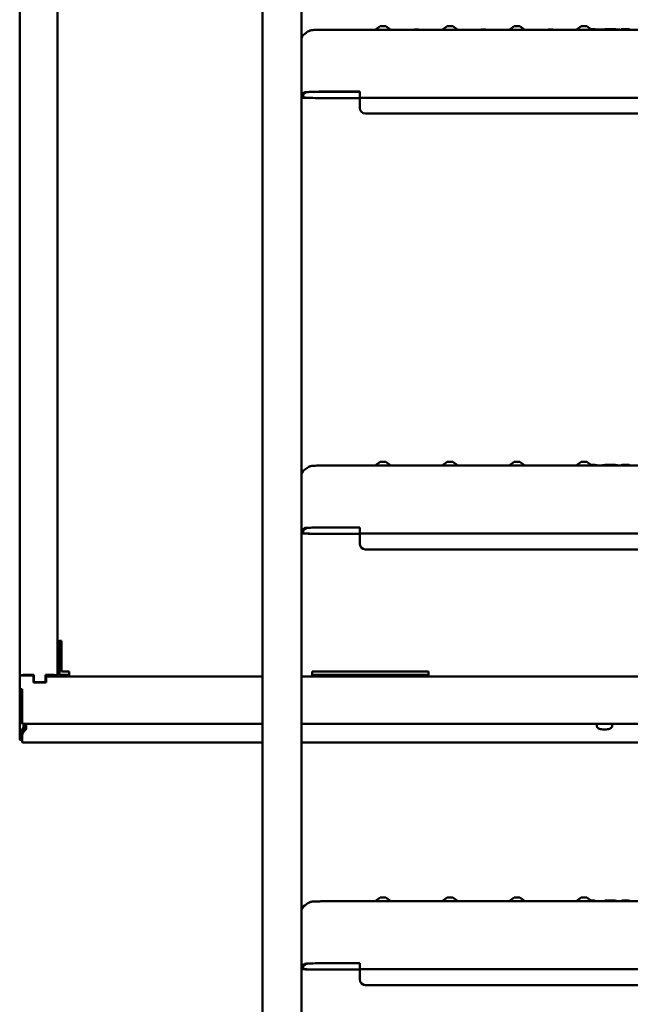
# Model space of a CAD drawing. Units: millimetres. Extents: x 200 to 8200, y 200 to 5740.
# Drawn here: x 1233 to 1547, y 2564 to 3071 of the extents above; entities that cross this region are included whole.
import ezdxf

# ---------------------------------------------------------------- set-up
doc = ezdxf.new("R2010")
doc.units = ezdxf.units.MM
doc.header["$LTSCALE"] = 20
doc.layers.add('Sichtbar (ISO)', color=7, linetype='Continuous', lineweight=50)

msp = doc.modelspace()

# ---------------------------------------------------------------- linework, layer by layer
at = {"layer": 'Sichtbar (ISO)'}
for p, q in [((1252.017, 3990.095), (1252.017, 2750.52)), ((1232.517, 2732.913), (1232.517, 3975.797)), ((1357.517, 3193.203), (1357.517, 2239.345)), ((1377.517, 2239.345), (1377.517, 3193.203)), ((1380.906, 3064.921), (1379.225, 3063.748)), ((1723.847, 3065.874), (1391.188, 3065.874)), ((1418.089, 3067.733), (1415.431, 3065.874)), ((1420.946, 3067.733), (1423.604, 3065.874)), ((1435.339, 3065.904), (1435.297, 3065.874)), ((1438.196, 3065.904), (1438.238, 3065.874)), ((1452.589, 3067.733), (1449.931, 3065.874)), ((1455.446, 3067.733), (1458.104, 3065.874)), ((1469.839, 3065.904), (1469.797, 3065.874)), ((1472.696, 3065.904), (1472.738, 3065.874)), ((1487.089, 3067.733), (1484.431, 3065.874)), ((1489.946, 3067.733), (1492.604, 3065.874)), ((1504.339, 3065.904), (1504.297, 3065.874)), ((1507.196, 3065.904), (1507.238, 3065.874)), ((1521.589, 3067.733), (1518.931, 3065.874)), ((1524.446, 3067.733), (1527.104, 3065.874)), ((1531.109, 3065.938), (1528.592, 3066.179)), ((1528.754, 3065.874), (1528.762, 3065.964)), ((1533.735, 3066.185), (1531.109, 3065.938)), ((1539.305, 3065.874), (1539.311, 3065.943)), ((1541.696, 3065.904), (1541.738, 3065.874)), ((1542.31, 3065.986), (1542.31, 3065.874)), ((1546.369, 3065.874), (1546.369, 3065.986)), ((1377.517, 3032.485), (1379.199, 3033.66)), ((1378.517, 3032.485), (1380.198, 3033.658)), ((1391.188, 3034.009), (1407.517, 3034.009)), ((1391.188, 3033.979), (1407.517, 3033.979)), ((1407.517, 3034.009), (1407.517, 3033.01)), ((1407.517, 3030.95), (1407.517, 3033.01)), ((1378.517, 3031.022), (1378.517, 3032.485)), ((1407.517, 3030.687), (1389.517, 3030.687)), ((1389.517, 3030.656), (1407.517, 3030.656)), ((1407.517, 3030.95), (1407.517, 3030.919)), ((1407.517, 3030.687), (1407.517, 3025.689)), ((1410.517, 3030.828), (1704.517, 3030.828)), ((1407.517, 3025.689), (1407.517, 3025.658)), ((1410.517, 3022.69), (1704.517, 3022.69)), ((1704.517, 3022.66), (1410.517, 3022.66)), ((1380.906, 2840.484), (1379.225, 2839.311)), ((1723.847, 2841.437), (1391.188, 2841.437)), ((1418.089, 2843.296), (1415.431, 2841.437)), ((1420.946, 2843.296), (1423.604, 2841.437)), ((1435.339, 2841.467), (1435.297, 2841.437)), ((1438.196, 2841.467), (1438.238, 2841.437)), ((1452.589, 2843.296), (1449.931, 2841.437)), ((1455.446, 2843.296), (1458.104, 2841.437)), ((1469.839, 2841.467), (1469.797, 2841.437)), ((1472.696, 2841.467), (1472.738, 2841.437)), ((1487.089, 2843.296), (1484.431, 2841.437)), ((1489.946, 2843.296), (1492.604, 2841.437)), ((1504.339, 2841.467), (1504.297, 2841.437)), ((1507.196, 2841.467), (1507.238, 2841.437)), ((1521.589, 2843.296), (1518.931, 2841.437)), ((1524.446, 2843.296), (1527.104, 2841.437)), ((1531.109, 2841.501), (1528.592, 2841.742)), ((1528.754, 2841.437), (1528.762, 2841.527)), ((1533.735, 2841.748), (1531.109, 2841.501)), ((1539.305, 2841.437), (1539.311, 2841.506)), ((1541.696, 2841.467), (1541.738, 2841.437)), ((1542.31, 2841.549), (1542.31, 2841.437)), ((1546.369, 2841.437), (1546.369, 2841.549)), ((1391.188, 2809.572), (1407.517, 2809.572)), ((1391.188, 2809.542), (1407.517, 2809.542)), ((1407.517, 2809.572), (1407.517, 2808.573)), ((1377.517, 2808.048), (1379.199, 2809.223)), ((1378.517, 2808.048), (1380.198, 2809.221)), ((1378.517, 2806.585), (1378.517, 2808.048)), ((1407.517, 2806.25), (1389.517, 2806.25)), ((1389.517, 2806.219), (1407.517, 2806.219)), ((1407.517, 2806.513), (1407.517, 2808.573)), ((1407.517, 2806.513), (1407.517, 2806.482)), ((1407.517, 2806.25), (1407.517, 2801.252)), ((1410.517, 2806.391), (1704.517, 2806.391)), ((1407.517, 2801.252), (1407.517, 2801.221)), ((1410.517, 2798.253), (1704.517, 2798.253)), ((1704.517, 2798.223), (1410.517, 2798.223)), ((1252.017, 2750.52), (1253.017, 2750.52)), ((1252.017, 2750.52), (1252.017, 2748.629)), ((1252.017, 2748.629), (1253.017, 2748.629)), ((1252.017, 2735.281), (1252.017, 2748.629)), ((1253.017, 2748.629), (1253.017, 2750.52)), ((1253.017, 2749.249), (1254.017, 2749.249)), ((1253.017, 2735.281), (1253.017, 2748.629)), ((1254.017, 2748.629), (1254.017, 2751.171)), ((1254.017, 2748.629), (1254.017, 2735.281)), ((1239.871, 2733.564), (1234.517, 2733.564)), ((1239.871, 2730.396), (1239.871, 2733.564)), ((1245.871, 2733.564), (1245.871, 2730.396)), ((1250.017, 2733.564), (1245.871, 2733.564)), ((1252.017, 2735.281), (1253.017, 2735.281)), ((1252.017, 2732.913), (1252.017, 2735.281)), ((1253.017, 2733.622), (1253.017, 2735.281)), ((1253.017, 2733.622), (1258.017, 2733.622)), ((1254.017, 2735.281), (1258.017, 2735.281)), ((1258.017, 2735.281), (1258.017, 2732.785)), ((1383.017, 2732.785), (1383.017, 2735.281)), ((1383.017, 2735.281), (1443.017, 2735.281)), ((1383.017, 2733.622), (1443.017, 2733.622)), ((1443.017, 2735.281), (1443.017, 2732.785)), ((1232.517, 2732.75), (1232.517, 2732.913)), ((1232.517, 2732.179), (1232.517, 2732.75)), ((1232.621, 2732.75), (1232.517, 2732.75)), ((1232.621, 2732.179), (1232.517, 2732.179)), ((1232.517, 2725.247), (1232.517, 2732.179)), ((1239.621, 2733.328), (1232.621, 2733.328)), ((1232.621, 2733.328), (1232.621, 2726.161)), ((1239.621, 2729.687), (1239.621, 2733.328)), ((1239.871, 2733.238), (1239.621, 2733.238)), ((1246.121, 2729.687), (1239.621, 2729.687)), ((1240.371, 2729.924), (1239.871, 2730.396)), ((1239.871, 2730.396), (1239.871, 2730.071)), ((1240.277, 2729.687), (1239.871, 2730.071)), ((1245.371, 2729.924), (1240.371, 2729.924)), ((1240.371, 2729.924), (1240.371, 2729.687)), ((1245.871, 2730.396), (1245.371, 2729.924)), ((1245.371, 2729.924), (1245.371, 2729.687)), ((1245.871, 2730.071), (1245.465, 2729.687)), ((1250.017, 2733.238), (1245.871, 2733.238)), ((1245.871, 2730.396), (1245.871, 2730.071)), ((1246.121, 2732.785), (1246.121, 2731.437)), ((1357.517, 2732.785), (1246.121, 2732.785)), ((1246.121, 2731.437), (1246.121, 2729.687)), ((1555.517, 2732.785), (1377.517, 2732.785)), ((1233.517, 2725.247), (1232.517, 2725.247)), ((1232.517, 2716.17), (1232.517, 2725.247)), ((1232.621, 2726.161), (1233.871, 2726.161)), ((1232.621, 2726.161), (1232.621, 2725.835)), ((1232.621, 2725.835), (1233.871, 2725.835)), ((1233.517, 2725.835), (1233.517, 2725.247)), ((1233.517, 2716.17), (1233.517, 2725.247)), ((1233.871, 2726.161), (1233.871, 2716.781)), ((1232.517, 2709.776), (1232.517, 2716.17)), ((1232.517, 2716.17), (1233.517, 2716.17)), ((1233.517, 2717.075), (1233.871, 2717.075)), ((1233.517, 2709.776), (1233.517, 2716.17)), ((1233.871, 2716.781), (1233.871, 2714.239)), ((1233.871, 2708.497), (1233.871, 2714.239)), ((1232.517, 2709.776), (1232.517, 2704.006)), ((1233.103, 2709.593), (1233.425, 2709.698)), ((1233.871, 2711.426), (1233.517, 2711.541)), ((1233.871, 2709.861), (1233.81, 2709.823)), ((1357.517, 2708.388), (1233.926, 2708.388)), ((1234.517, 2706.952), (1234.517, 2708.388)), ((1235.517, 2706.952), (1235.517, 2708.388)), ((1235.871, 2705.673), (1235.871, 2708.388)), ((1737.517, 2708.388), (1377.517, 2708.388)), ((1232.517, 2700.217), (1232.517, 2704.006)), ((1233.103, 2704.743), (1234.225, 2706.168)), ((1233.103, 2704.743), (1233.81, 2704.513)), ((1233.517, 2700.217), (1233.517, 2704.006)), ((1233.81, 2704.513), (1234.932, 2705.938)), ((1233.871, 2702.726), (1233.871, 2703.671)), ((1234.113, 2704.898), (1234.942, 2705.168)), ((1235.285, 2705.604), (1234.164, 2704.179)), ((1234.164, 2703.74), (1235.285, 2705.166)), ((1234.164, 2703.74), (1234.164, 2704.179)), ((1234.225, 2706.168), (1234.932, 2705.938)), ((1235.285, 2705.166), (1235.285, 2705.604)), ((1529.517, 2707.408), (1529.517, 2707.502)), ((1537.517, 2707.408), (1537.517, 2707.502)), ((1232.517, 2700.217), (1233.517, 2700.217)), ((1233.871, 2698.937), (1233.871, 2702.726)), ((1357.517, 2698.828), (1234.007, 2698.828)), ((1737.517, 2698.828), (1377.517, 2698.828)), ((1723.847, 2617), (1391.188, 2617)), ((1418.089, 2618.859), (1415.431, 2617)), ((1420.946, 2618.859), (1423.604, 2617)), ((1435.339, 2617.03), (1435.297, 2617)), ((1438.196, 2617.03), (1438.238, 2617)), ((1452.589, 2618.859), (1449.931, 2617)), ((1455.446, 2618.859), (1458.104, 2617)), ((1469.839, 2617.03), (1469.797, 2617)), ((1472.696, 2617.03), (1472.738, 2617)), ((1487.089, 2618.859), (1484.431, 2617)), ((1489.946, 2618.859), (1492.604, 2617)), ((1504.339, 2617.03), (1504.297, 2617)), ((1507.196, 2617.03), (1507.238, 2617)), ((1521.589, 2618.859), (1518.931, 2617)), ((1524.446, 2618.859), (1527.104, 2617)), ((1531.109, 2617.064), (1528.592, 2617.305)), ((1528.754, 2617), (1528.762, 2617.09)), ((1533.735, 2617.311), (1531.109, 2617.064)), ((1539.305, 2617), (1539.311, 2617.069)), ((1541.696, 2617.03), (1541.738, 2617)), ((1542.31, 2617.112), (1542.31, 2617)), ((1546.369, 2617), (1546.369, 2617.112)), ((1380.906, 2616.047), (1379.225, 2614.874)), ((1377.517, 2583.611), (1379.199, 2584.785)), ((1378.517, 2583.61), (1380.198, 2584.784)), ((1378.517, 2582.148), (1378.517, 2583.61)), ((1407.517, 2581.813), (1389.517, 2581.813)), ((1389.517, 2581.782), (1407.517, 2581.782)), ((1391.188, 2585.135), (1407.517, 2585.135)), ((1391.188, 2585.105), (1407.517, 2585.105)), ((1407.517, 2585.135), (1407.517, 2584.136)), ((1407.517, 2582.076), (1407.517, 2584.136)), ((1407.517, 2582.076), (1407.517, 2582.045)), ((1407.517, 2581.813), (1407.517, 2576.815)), ((1410.517, 2581.954), (1704.517, 2581.954)), ((1407.517, 2576.815), (1407.517, 2576.784)), ((1410.517, 2573.816), (1704.517, 2573.816)), ((1704.517, 2573.786), (1410.517, 2573.786))]:
    msp.add_line(p, q, dxfattribs=at)
for centre, major_axis, ratio, start_param, end_param in [((1381.517, 3060.47), (-3.547, 1.85), 0.9991887, 5.8028814, 6.7634892), ((1419.517, 3067.731), (-1.43, 0), 0.0304845, 3.185163, 6.2396149), ((1436.767, 3065.902), (-1.43, 0), 0.0304845, 3.185163, 6.2396149), ((1454.017, 3067.731), (-1.43, 0), 0.0304845, 3.185163, 6.2396149), ((1471.267, 3065.902), (-1.43, 0), 0.0304845, 3.185163, 6.2396149), ((1488.517, 3067.731), (-1.43, 0), 0.0304845, 3.185163, 6.2396149), ((1505.767, 3065.902), (-1.43, 0), 0.0304845, 3.185163, 6.2396149), ((1523.017, 3067.731), (-1.43, 0), 0.0304845, 3.185163, 6.2396149), ((1531.109, 3065.737), (0, -0.201), 0.0072343, 2.3216947, 3.1409067), ((1540.267, 3065.902), (1.43, 0), 0.0304845, 0.0435704, 1.4973539), ((1391.188, 3033.644), (-12, 0), 0.0304845, 4.712389, 6.2395521), ((1391.188, 3033.644), (-11, 0), 0.0304845, 4.712389, 6.2395521), ((1389.517, 3031.022), (-12, 0), 0.0304845, 0, 1.5707963), ((1389.517, 3031.022), (-11, 0), 0.0304845, 0, 1.5707963), ((1410.517, 3030.919), (-3, 0), 0.0304845, 0, 1.5707963), ((1410.517, 3025.689), (-3, 0), 0.9995352, 0, 1.5707963), ((1410.517, 3025.658), (-3, 0), 0.9995352, 0, 1.5707963), ((1419.517, 2843.294), (-1.43, 0), 0.0304845, 3.185163, 6.2396149), ((1436.767, 2841.465), (-1.43, 0), 0.0304845, 3.185163, 6.2396149), ((1454.017, 2843.294), (-1.43, 0), 0.0304845, 3.185163, 6.2396149), ((1471.267, 2841.465), (-1.43, 0), 0.0304845, 3.185163, 6.2396149), ((1488.517, 2843.294), (-1.43, 0), 0.0304845, 3.185163, 6.2396149), ((1505.767, 2841.465), (-1.43, 0), 0.0304845, 3.185163, 6.2396149), ((1523.017, 2843.294), (-1.43, 0), 0.0304845, 3.185163, 6.2396149), ((1531.109, 2841.3), (0, -0.201), 0.0072343, 2.3216947, 3.1409067), ((1540.267, 2841.465), (1.43, 0), 0.0304845, 0.0435704, 1.4973539), ((1381.517, 2836.032), (-3.547, 1.85), 0.9991887, 5.8028814, 6.7634892), ((1391.188, 2809.207), (-12, 0), 0.0304845, 4.712389, 6.2395521), ((1391.188, 2809.207), (-11, 0), 0.0304845, 4.712389, 6.2395521), ((1389.517, 2806.585), (-12, 0), 0.0304845, 0, 1.5707963), ((1389.517, 2806.585), (-11, 0), 0.0304845, 0, 1.5707963), ((1410.517, 2806.482), (-3, 0), 0.0304845, 0, 1.5707963), ((1410.517, 2801.252), (-3, 0), 0.9995352, 0, 1.5707963), ((1410.517, 2801.221), (-3, 0), 0.9995352, 0, 1.5707963), ((1254.017, 2750.52), (-2, 0), 0.3255682, 4.712389, 6.2831853), ((1254.017, 2750.52), (-1, 0), 0.3255682, 4.712389, 6.2831853), ((1234.517, 2732.913), (2, 0), 0.3255682, 1.5707963, 2.4510266), ((1250.017, 2732.913), (2, 0), 0.3255682, 0, 1.5707963), ((1234.517, 2732.913), (-2, 0), 0.3255682, 5.9599833, 6.2831853), ((1250.017, 2732.913), (1, 0), 0.3255682, 0, 1.5707963), ((1234.517, 2710.722), (-0.986, -0.986), 0.1673426, 6.117379, 6.9027772), ((1533.517, 2707.502), (-4, 0), 0.3255682, 5.5356545, 6.2831853), ((1533.517, 2707.502), (4, 0), 0.3255682, 0, 0.7475309), ((1234.517, 2704.951), (-0.986, -0.986), 0.1673426, 5.3319809, 6.117379), ((1234.871, 2704.617), (-0.986, -0.986), 0.1673426, 5.3319809, 6.117379), ((1233.517, 2705.061), (1.973, 1.973), 0.1673426, 5.3319809, 6.117379), ((1233.871, 2704.727), (1.973, 1.973), 0.1673426, 5.3319809, 6.117379), ((1419.517, 2618.857), (-1.43, 0), 0.0304845, 3.185163, 6.2396149), ((1436.767, 2617.028), (-1.43, 0), 0.0304845, 3.185163, 6.2396149), ((1454.017, 2618.857), (-1.43, 0), 0.0304845, 3.185163, 6.2396149), ((1471.267, 2617.028), (-1.43, 0), 0.0304845, 3.185163, 6.2396149), ((1488.517, 2618.857), (-1.43, 0), 0.0304845, 3.185163, 6.2396149), ((1505.767, 2617.028), (-1.43, 0), 0.0304845, 3.185163, 6.2396149), ((1523.017, 2618.857), (-1.43, 0), 0.0304845, 3.185163, 6.2396149), ((1531.109, 2616.863), (0, -0.201), 0.0072343, 2.3216947, 3.1409067), ((1540.267, 2617.028), (1.43, 0), 0.0304845, 0.0435704, 1.4973539), ((1381.517, 2611.595), (-3.547, 1.85), 0.9991887, 5.8028814, 6.7634892), ((1389.517, 2582.148), (-12, 0), 0.0304845, 0, 1.5707963), ((1389.517, 2582.148), (-11, 0), 0.0304845, 0, 1.5707963), ((1391.188, 2584.77), (-12, 0), 0.0304845, 4.712389, 6.2395521), ((1391.188, 2584.77), (-11, 0), 0.0304845, 4.712389, 6.2395521), ((1410.517, 2582.045), (-3, 0), 0.0304845, 0, 1.5707963), ((1410.517, 2576.815), (-3, 0), 0.9995352, 0, 1.5707963), ((1410.517, 2576.784), (-3, 0), 0.9995352, 0, 1.5707963)]:
    msp.add_ellipse(centre, major_axis=major_axis, ratio=ratio, start_param=start_param, end_param=end_param, dxfattribs=at)
for points, knots in [([(1391.188, 3065.874), (1390.361, 3065.874), (1389.534, 3065.871), (1387.953, 3065.855), (1387.2, 3065.844), (1385.828, 3065.815), (1385.212, 3065.797), (1384.153, 3065.755), (1383.72, 3065.732), (1383.145, 3065.684), (1382.973, 3065.668), (1382.618, 3065.614), (1382.488, 3065.594), (1382.126, 3065.503), (1381.954, 3065.461), (1381.462, 3065.252), (1381.236, 3065.152), (1380.906, 3064.921)], [1.5707963, 1.5707963, 1.5707963, 1.5707963, 1.8762289, 1.8762289, 2.1816616, 2.1816616, 2.4870942, 2.4870942, 2.7925268, 2.7925268, 2.9452431, 2.9452431, 3.0212791, 3.0212791, 3.0701688, 3.0701688, 3.0979594, 3.0979594, 3.0979594, 3.0979594]), ([(1526.58, 3066.241), (1526.63, 3066.24), (1526.68, 3066.24), (1527.006, 3066.237), (1527.274, 3066.233), (1527.749, 3066.222), (1527.961, 3066.216), (1528.309, 3066.202), (1528.446, 3066.193), (1528.56, 3066.182), (1528.578, 3066.181), (1528.594, 3066.179)], [0.24844559, 0.24844559, 0.24844559, 0.24844559, 0.2637853, 0.2637853, 0.35100831, 0.35100831, 0.43837551, 0.43837551, 0.52630484, 0.52630484, 0.54407616, 0.54407616, 0.54407616, 0.54407616]), ([(1528.594, 3066.179), (1528.612, 3066.176), (1528.629, 3066.172), (1528.669, 3066.155), (1528.69, 3066.14), (1528.725, 3066.103), (1528.739, 3066.081), (1528.758, 3066.033), (1528.763, 3066.008), (1528.763, 3065.976), (1528.762, 3065.97), (1528.762, 3065.964)], [0.002256657, 0.002256657, 0.002256657, 0.002256657, 0.007823243, 0.007823243, 0.015638736, 0.015638736, 0.023450177, 0.023450177, 0.031259603, 0.031259603, 0.033008137, 0.033008137, 0.033008137, 0.033008137]), ([(1533.735, 3066.185), (1533.849, 3066.196), (1534.023, 3066.206), (1534.443, 3066.221), (1534.682, 3066.227), (1535.197, 3066.237), (1535.478, 3066.24), (1536.051, 3066.244), (1536.351, 3066.245), (1536.934, 3066.243), (1537.225, 3066.24), (1537.76, 3066.233), (1538.011, 3066.228), (1538.445, 3066.216), (1538.632, 3066.209), (1538.923, 3066.193), (1539.025, 3066.185), (1539.12, 3066.169), (1539.139, 3066.167), (1539.177, 3066.153), (1539.186, 3066.15), (1539.207, 3066.139), (1539.219, 3066.132), (1539.247, 3066.11), (1539.263, 3066.094), (1539.287, 3066.058), (1539.297, 3066.039), (1539.309, 3065.998), (1539.312, 3065.975), (1539.311, 3065.949), (1539.311, 3065.946), (1539.311, 3065.943)], [0, 0, 0, 0, 0.10422074, 0.10422074, 0.19610056, 0.19610056, 0.2844225, 0.2844225, 0.3723974, 0.3723974, 0.46027626, 0.46027626, 0.54819773, 0.54819773, 0.63636331, 0.63636331, 0.72552322, 0.72552322, 0.75324464, 0.75324464, 0.76069104, 0.76069104, 0.76793128, 0.76793128, 0.7761457, 0.7761457, 0.78298663, 0.78298663, 0.79034833, 0.79034833, 0.79138531, 0.79138531, 0.79138531, 0.79138531]), ([(1541.127, 3065.874), (1540.897, 3065.894), (1540.686, 3065.913), (1540.141, 3065.969), (1539.853, 3066.006), (1539.445, 3066.072), (1539.304, 3066.103), (1539.221, 3066.13)], [2.79429579, 2.79429579, 2.79429579, 2.79429579, 2.85181244, 2.85181244, 2.95704969, 2.95704969, 3.04560255, 3.04560255, 3.04560255, 3.04560255]), ([(1542.31, 3065.986), (1542.31, 3066.009), (1542.314, 3066.032), (1542.329, 3066.074), (1542.339, 3066.093), (1542.365, 3066.126), (1542.38, 3066.14), (1542.407, 3066.16), (1542.419, 3066.166), (1542.44, 3066.176), (1542.448, 3066.179), (1542.467, 3066.185), (1542.476, 3066.187), (1542.507, 3066.194), (1542.526, 3066.197), (1542.618, 3066.207), (1542.72, 3066.213), (1542.988, 3066.225), (1543.153, 3066.229), (1543.503, 3066.236), (1543.689, 3066.239), (1544.07, 3066.242), (1544.27, 3066.242), (1544.661, 3066.241), (1544.856, 3066.24), (1545.218, 3066.236), (1545.39, 3066.232), (1545.688, 3066.224), (1545.818, 3066.22), (1546.025, 3066.209), (1546.1, 3066.204), (1546.176, 3066.193), (1546.193, 3066.191), (1546.236, 3066.178), (1546.259, 3066.17), (1546.296, 3066.143), (1546.306, 3066.134), (1546.328, 3066.11), (1546.339, 3066.094), (1546.357, 3066.059), (1546.364, 3066.039), (1546.369, 3066.008), (1546.369, 3065.997), (1546.369, 3065.986)], [0, 0, 0, 0, 0.00704293, 0.00704293, 0.0139249, 0.0139249, 0.02064839, 0.02064839, 0.0266014, 0.0266014, 0.03239439, 0.03239439, 0.04124839, 0.04124839, 0.06384446, 0.06384446, 0.13248093, 0.13248093, 0.19836559, 0.19836559, 0.25754254, 0.25754254, 0.31635495, 0.31635495, 0.37505117, 0.37505117, 0.43377666, 0.43377666, 0.49271679, 0.49271679, 0.55252209, 0.55252209, 0.57453543, 0.57453543, 0.58698539, 0.58698539, 0.59187412, 0.59187412, 0.59779641, 0.59779641, 0.60438347, 0.60438347, 0.60769163, 0.60769163, 0.60769163, 0.60769163]), ([(1391.188, 2841.437), (1390.361, 2841.437), (1389.534, 2841.434), (1387.953, 2841.418), (1387.2, 2841.407), (1385.828, 2841.378), (1385.212, 2841.36), (1384.153, 2841.318), (1383.72, 2841.295), (1383.145, 2841.247), (1382.973, 2841.231), (1382.618, 2841.177), (1382.488, 2841.157), (1382.126, 2841.066), (1381.954, 2841.024), (1381.462, 2840.815), (1381.236, 2840.715), (1380.906, 2840.484)], [1.5707963, 1.5707963, 1.5707963, 1.5707963, 1.8762289, 1.8762289, 2.1816616, 2.1816616, 2.4870942, 2.4870942, 2.7925268, 2.7925268, 2.9452431, 2.9452431, 3.0212791, 3.0212791, 3.0701688, 3.0701688, 3.0979594, 3.0979594, 3.0979594, 3.0979594]), ([(1526.58, 2841.804), (1526.63, 2841.803), (1526.68, 2841.803), (1527.006, 2841.8), (1527.274, 2841.796), (1527.749, 2841.785), (1527.961, 2841.779), (1528.309, 2841.764), (1528.446, 2841.756), (1528.56, 2841.745), (1528.578, 2841.743), (1528.594, 2841.741)], [0.24844559, 0.24844559, 0.24844559, 0.24844559, 0.2637853, 0.2637853, 0.35100831, 0.35100831, 0.43837551, 0.43837551, 0.52630484, 0.52630484, 0.54407616, 0.54407616, 0.54407616, 0.54407616]), ([(1528.594, 2841.741), (1528.612, 2841.739), (1528.629, 2841.735), (1528.669, 2841.717), (1528.69, 2841.703), (1528.725, 2841.666), (1528.739, 2841.644), (1528.758, 2841.596), (1528.763, 2841.571), (1528.763, 2841.539), (1528.762, 2841.533), (1528.762, 2841.527)], [0.002256657, 0.002256657, 0.002256657, 0.002256657, 0.007823243, 0.007823243, 0.015638736, 0.015638736, 0.023450177, 0.023450177, 0.031259603, 0.031259603, 0.033008137, 0.033008137, 0.033008137, 0.033008137]), ([(1533.735, 2841.748), (1533.849, 2841.759), (1534.023, 2841.769), (1534.443, 2841.784), (1534.682, 2841.79), (1535.197, 2841.8), (1535.478, 2841.803), (1536.051, 2841.807), (1536.351, 2841.808), (1536.934, 2841.806), (1537.225, 2841.803), (1537.76, 2841.796), (1538.011, 2841.791), (1538.445, 2841.779), (1538.632, 2841.772), (1538.923, 2841.756), (1539.025, 2841.748), (1539.12, 2841.732), (1539.139, 2841.73), (1539.177, 2841.716), (1539.186, 2841.713), (1539.207, 2841.702), (1539.219, 2841.695), (1539.247, 2841.673), (1539.263, 2841.657), (1539.287, 2841.621), (1539.297, 2841.602), (1539.309, 2841.561), (1539.312, 2841.538), (1539.311, 2841.512), (1539.311, 2841.509), (1539.311, 2841.506)], [0, 0, 0, 0, 0.10422074, 0.10422074, 0.19610056, 0.19610056, 0.2844225, 0.2844225, 0.3723974, 0.3723974, 0.46027626, 0.46027626, 0.54819773, 0.54819773, 0.63636331, 0.63636331, 0.72552322, 0.72552322, 0.75324464, 0.75324464, 0.76069104, 0.76069104, 0.76793128, 0.76793128, 0.7761457, 0.7761457, 0.78298663, 0.78298663, 0.79034833, 0.79034833, 0.79138531, 0.79138531, 0.79138531, 0.79138531]), ([(1541.127, 2841.437), (1540.897, 2841.457), (1540.686, 2841.476), (1540.141, 2841.532), (1539.853, 2841.568), (1539.445, 2841.635), (1539.304, 2841.666), (1539.221, 2841.692)], [2.79429579, 2.79429579, 2.79429579, 2.79429579, 2.85181244, 2.85181244, 2.95704969, 2.95704969, 3.04560255, 3.04560255, 3.04560255, 3.04560255]), ([(1542.31, 2841.549), (1542.31, 2841.572), (1542.314, 2841.595), (1542.329, 2841.637), (1542.339, 2841.656), (1542.365, 2841.689), (1542.38, 2841.703), (1542.407, 2841.722), (1542.419, 2841.729), (1542.44, 2841.739), (1542.448, 2841.742), (1542.467, 2841.748), (1542.476, 2841.75), (1542.507, 2841.757), (1542.526, 2841.76), (1542.618, 2841.77), (1542.72, 2841.776), (1542.988, 2841.787), (1543.153, 2841.792), (1543.503, 2841.799), (1543.689, 2841.802), (1544.07, 2841.805), (1544.27, 2841.805), (1544.661, 2841.804), (1544.856, 2841.803), (1545.218, 2841.798), (1545.39, 2841.795), (1545.688, 2841.787), (1545.818, 2841.783), (1546.025, 2841.772), (1546.1, 2841.767), (1546.176, 2841.756), (1546.193, 2841.754), (1546.236, 2841.741), (1546.259, 2841.733), (1546.296, 2841.706), (1546.306, 2841.696), (1546.328, 2841.673), (1546.339, 2841.657), (1546.357, 2841.622), (1546.364, 2841.602), (1546.369, 2841.57), (1546.369, 2841.56), (1546.369, 2841.549)], [0, 0, 0, 0, 0.00704293, 0.00704293, 0.0139249, 0.0139249, 0.02064839, 0.02064839, 0.0266014, 0.0266014, 0.03239439, 0.03239439, 0.04124839, 0.04124839, 0.06384446, 0.06384446, 0.13248093, 0.13248093, 0.19836559, 0.19836559, 0.25754254, 0.25754254, 0.31635495, 0.31635495, 0.37505117, 0.37505117, 0.43377666, 0.43377666, 0.49271679, 0.49271679, 0.55252209, 0.55252209, 0.57453543, 0.57453543, 0.58698539, 0.58698539, 0.59187412, 0.59187412, 0.59779641, 0.59779641, 0.60438347, 0.60438347, 0.60769163, 0.60769163, 0.60769163, 0.60769163]), ([(1233.589, 2709.723), (1233.522, 2709.714), (1233.467, 2709.705), (1233.42, 2709.697), (1233.41, 2709.695), (1233.401, 2709.693), (1233.4, 2709.693), (1233.4, 2709.693)], [0, 0, 0, 0, 0.029613761, 0.029613761, 0.041513537, 0.041513537, 0.048245587, 0.048245587, 0.048245587, 0.048245587]), ([(1537.517, 2707.408), (1537.517, 2707.242), (1537.482, 2707.078), (1537.357, 2706.772), (1537.264, 2706.636), (1537.011, 2706.354), (1536.841, 2706.232), (1536.344, 2705.947), (1535.988, 2705.823), (1535.225, 2705.637), (1534.826, 2705.574), (1534.025, 2705.503), (1533.625, 2705.492), (1532.838, 2705.513), (1532.451, 2705.546), (1531.708, 2705.658), (1531.354, 2705.737), (1530.675, 2705.961), (1530.356, 2706.103), (1529.958, 2706.427), (1529.85, 2706.535), (1529.64, 2706.837), (1529.546, 2707.052), (1529.519, 2707.329), (1529.517, 2707.369), (1529.517, 2707.408)], [3.1415927, 3.1415927, 3.1415927, 3.1415927, 3.2735095, 3.2735095, 3.4253716, 3.4253716, 3.6574432, 3.6574432, 4.0692749, 4.0692749, 4.4468052, 4.4468052, 4.797475, 4.797475, 5.1444982, 5.1444982, 5.502846, 5.502846, 5.9028954, 5.9028954, 6.0607098, 6.0607098, 6.25199, 6.25199, 6.2831853, 6.2831853, 6.2831853, 6.2831853]), ([(1233.874, 2700.086), (1233.368, 2700.039), (1232.93, 2700.058), (1232.704, 2700.112), (1232.582, 2700.141), (1232.517, 2700.179), (1232.517, 2700.217)], [0.3291337, 0.3291337, 0.3291337, 0.3291337, 1.1358119, 1.1358119, 1.1358119, 1.5707963, 1.5707963, 1.5707963, 1.5707963]), ([(1233.876, 2700.308), (1233.712, 2700.27), (1233.589, 2700.247), (1233.542, 2700.231), (1233.526, 2700.226), (1233.517, 2700.222), (1233.517, 2700.217)], [0.70291781, 0.70291781, 0.70291781, 0.70291781, 1.35071555, 1.35071555, 1.35071555, 1.57079633, 1.57079633, 1.57079633, 1.57079633]), ([(1391.188, 2617), (1390.361, 2617), (1389.534, 2616.997), (1387.953, 2616.981), (1387.2, 2616.97), (1385.828, 2616.941), (1385.212, 2616.923), (1384.153, 2616.881), (1383.72, 2616.858), (1383.145, 2616.81), (1382.973, 2616.794), (1382.618, 2616.74), (1382.488, 2616.72), (1382.126, 2616.629), (1381.954, 2616.587), (1381.462, 2616.378), (1381.236, 2616.278), (1380.906, 2616.047)], [1.5707963, 1.5707963, 1.5707963, 1.5707963, 1.8762289, 1.8762289, 2.1816616, 2.1816616, 2.4870942, 2.4870942, 2.7925268, 2.7925268, 2.9452431, 2.9452431, 3.0212791, 3.0212791, 3.0701688, 3.0701688, 3.0979594, 3.0979594, 3.0979594, 3.0979594]), ([(1526.58, 2617.367), (1526.63, 2617.366), (1526.68, 2617.366), (1527.006, 2617.363), (1527.274, 2617.359), (1527.749, 2617.348), (1527.961, 2617.342), (1528.309, 2617.327), (1528.446, 2617.319), (1528.56, 2617.308), (1528.578, 2617.306), (1528.594, 2617.304)], [0.24844559, 0.24844559, 0.24844559, 0.24844559, 0.2637853, 0.2637853, 0.35100831, 0.35100831, 0.43837551, 0.43837551, 0.52630484, 0.52630484, 0.54407616, 0.54407616, 0.54407616, 0.54407616]), ([(1528.594, 2617.304), (1528.612, 2617.302), (1528.629, 2617.298), (1528.669, 2617.28), (1528.69, 2617.266), (1528.725, 2617.229), (1528.739, 2617.207), (1528.758, 2617.159), (1528.763, 2617.134), (1528.763, 2617.102), (1528.762, 2617.096), (1528.762, 2617.09)], [0.002256657, 0.002256657, 0.002256657, 0.002256657, 0.007823243, 0.007823243, 0.015638736, 0.015638736, 0.023450177, 0.023450177, 0.031259603, 0.031259603, 0.033008137, 0.033008137, 0.033008137, 0.033008137]), ([(1533.735, 2617.311), (1533.849, 2617.322), (1534.023, 2617.332), (1534.443, 2617.347), (1534.682, 2617.353), (1535.197, 2617.363), (1535.478, 2617.366), (1536.051, 2617.37), (1536.351, 2617.371), (1536.934, 2617.369), (1537.225, 2617.366), (1537.76, 2617.359), (1538.011, 2617.354), (1538.445, 2617.342), (1538.632, 2617.335), (1538.923, 2617.319), (1539.025, 2617.311), (1539.12, 2617.295), (1539.139, 2617.293), (1539.177, 2617.279), (1539.186, 2617.276), (1539.207, 2617.265), (1539.219, 2617.258), (1539.247, 2617.236), (1539.263, 2617.22), (1539.287, 2617.184), (1539.297, 2617.165), (1539.309, 2617.124), (1539.312, 2617.101), (1539.311, 2617.075), (1539.311, 2617.072), (1539.311, 2617.069)], [0, 0, 0, 0, 0.10422074, 0.10422074, 0.19610056, 0.19610056, 0.2844225, 0.2844225, 0.3723974, 0.3723974, 0.46027626, 0.46027626, 0.54819773, 0.54819773, 0.63636331, 0.63636331, 0.72552322, 0.72552322, 0.75324464, 0.75324464, 0.76069104, 0.76069104, 0.76793128, 0.76793128, 0.7761457, 0.7761457, 0.78298663, 0.78298663, 0.79034833, 0.79034833, 0.79138531, 0.79138531, 0.79138531, 0.79138531]), ([(1541.127, 2617), (1540.897, 2617.02), (1540.686, 2617.039), (1540.141, 2617.095), (1539.853, 2617.131), (1539.445, 2617.198), (1539.304, 2617.229), (1539.221, 2617.255)], [2.79429579, 2.79429579, 2.79429579, 2.79429579, 2.85181244, 2.85181244, 2.95704969, 2.95704969, 3.04560255, 3.04560255, 3.04560255, 3.04560255]), ([(1542.31, 2617.112), (1542.31, 2617.135), (1542.314, 2617.158), (1542.329, 2617.199), (1542.339, 2617.219), (1542.365, 2617.252), (1542.38, 2617.266), (1542.407, 2617.285), (1542.419, 2617.292), (1542.44, 2617.302), (1542.448, 2617.305), (1542.467, 2617.311), (1542.476, 2617.313), (1542.507, 2617.32), (1542.526, 2617.323), (1542.618, 2617.333), (1542.72, 2617.339), (1542.988, 2617.35), (1543.153, 2617.355), (1543.503, 2617.362), (1543.689, 2617.365), (1544.07, 2617.368), (1544.27, 2617.368), (1544.661, 2617.367), (1544.856, 2617.366), (1545.218, 2617.361), (1545.39, 2617.358), (1545.688, 2617.35), (1545.818, 2617.346), (1546.025, 2617.335), (1546.1, 2617.33), (1546.176, 2617.319), (1546.193, 2617.317), (1546.236, 2617.304), (1546.259, 2617.296), (1546.296, 2617.269), (1546.306, 2617.259), (1546.328, 2617.236), (1546.339, 2617.22), (1546.357, 2617.185), (1546.364, 2617.165), (1546.369, 2617.133), (1546.369, 2617.123), (1546.369, 2617.112)], [0, 0, 0, 0, 0.00704293, 0.00704293, 0.0139249, 0.0139249, 0.02064839, 0.02064839, 0.0266014, 0.0266014, 0.03239439, 0.03239439, 0.04124839, 0.04124839, 0.06384446, 0.06384446, 0.13248093, 0.13248093, 0.19836559, 0.19836559, 0.25754254, 0.25754254, 0.31635495, 0.31635495, 0.37505117, 0.37505117, 0.43377666, 0.43377666, 0.49271679, 0.49271679, 0.55252209, 0.55252209, 0.57453543, 0.57453543, 0.58698539, 0.58698539, 0.59187412, 0.59187412, 0.59779641, 0.59779641, 0.60438347, 0.60438347, 0.60769163, 0.60769163, 0.60769163, 0.60769163])]:
    msp.add_open_spline(points, degree=3, knots=knots, dxfattribs=at)
for points in [[(1233.103, 2709.593), (1232.733, 2709.538), (1232.517, 2709.606), (1232.517, 2709.776)], [(1233.926, 2708.389), (1233.89, 2708.389), (1233.871, 2708.425), (1233.871, 2708.497)], [(1232.517, 2704.006), (1232.517, 2704.176), (1232.733, 2704.448), (1233.103, 2704.743)], [(1233.871, 2702.726), (1233.871, 2702.896), (1233.979, 2703.27), (1234.164, 2703.74)], [(1234.517, 2706.952), (1234.517, 2706.867), (1234.41, 2706.579), (1234.225, 2706.168)], [(1235.871, 2705.673), (1235.871, 2705.587), (1235.655, 2705.401), (1235.285, 2705.166)], [(1234.007, 2698.828), (1233.962, 2698.828), (1233.917, 2698.865), (1233.871, 2698.937)]]:
    msp.add_open_spline(points, degree=3, dxfattribs=at)

doc.saveas('drawing.dxf')
